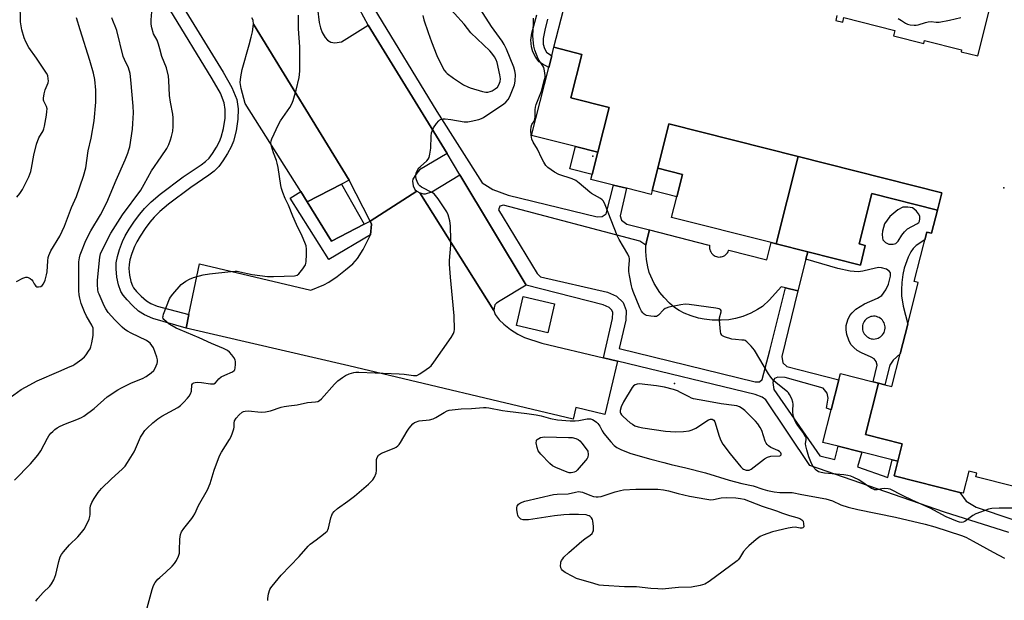
# Model space of a CAD drawing. Units: inches. Extents: x 1309762 to 1315762, y 513448 to 517449.
# Drawn here: x 1311591 to 1311998, y 516035 to 516275 of the extents above; entities that cross this region are included whole.
import ezdxf

# ---------------------------------------------------------------- set-up
doc = ezdxf.new("R2010")
doc.units = ezdxf.units.IN
doc.header["$MEASUREMENT"] = 0
for name, color, linetype in [('BLDG-Footprint', 5, 'Continuous'), ('CULTRL-Pad', 6, 'Continuous'), ('ELEV-Spot Elevation', 7, 'Continuous'), ('TRANS-Non Street Sidewalk', 7, 'Continuous'), ('TRANS-Parking Lot', 4, 'Continuous'), ('Undefined', 1, 'Continuous')]:
    doc.layers.add(name, color=color, linetype=linetype)

msp = doc.modelspace()

# ---------------------------------------------------------------- linework, layer by layer
at = {"layer": 'BLDG-Footprint', "elevation": 513.41}
for points in [[(1312002.1, 516082.03), (1311986.28, 516086.03), (1311986.66, 516087.55), (1311983.36, 516088.39), (1311981.06, 516079.28), (1311979.68, 516079.62), (1311952.51, 516086.49), (1311954.03, 516092.5), (1311955.85, 516099.69), (1311940.66, 516103.53), (1311946.03, 516124.79), (1311948.57, 516124.15), (1311951.51, 516123.41), (1311954.96, 516137.06), (1311958.06, 516149.33), (1311962.41, 516166.56), (1311960.78, 516166.97), (1311965.95, 516187.42), (1311967.97, 516186.91), (1311970.4, 516196.52), (1311972.21, 516203.66), (1311912.76, 516218.68), (1311859.24, 516232.2), (1311854.62, 516213.92), (1311852.27, 516204.61), (1311851.86, 516202.97), (1311841.68, 516205.55), (1311836.32, 516206.9), (1311826.97, 516209.26), (1311827.49, 516211.32), (1311829.82, 516220.54), (1311834.49, 516239), (1311818.69, 516242.99), (1311823.25, 516261.02), (1311811.64, 516263.95), (1311815.56, 516279.5)], [(1311928.8, 516277.19), (1311928.28, 516275.12), (1311931.18, 516274.39), (1311931.64, 516276.24), (1311952.76, 516270.91), (1311952.2, 516268.72), (1311964.76, 516265.55), (1311965.07, 516266.78), (1311980.36, 516262.92), (1311980.16, 516262.14), (1311987.09, 516260.39), (1311992.39, 516281.34)]]:
    msp.add_lwpolyline(points, dxfattribs=at)
at = {"layer": 'BLDG-Footprint'}
for points, elevation in [([(1311829.82, 516220.54), (1311820.59, 516222.88), (1311802.42, 516227.47), (1311809.53, 516255.63), (1311810.75, 516260.42), (1311811.64, 516263.95), (1311823.25, 516261.02), (1311818.69, 516242.99), (1311834.49, 516239)], 484.61), ([(1311912.76, 516218.68), (1311903.64, 516182.58), (1311901.56, 516183.1), (1311860.31, 516193.52), (1311862.46, 516202.03), (1311864.81, 516211.34), (1311854.62, 516213.92), (1311859.24, 516232.2)], 503.75), ([(1311970.4, 516196.52), (1311943.26, 516203.38), (1311938, 516182.56), (1311940.53, 516181.92), (1311938.47, 516173.78), (1311916.75, 516179.26), (1311903.64, 516182.58), (1311912.76, 516218.68), (1311972.21, 516203.66)], 483.98), ([(1311946.03, 516124.79), (1311940.66, 516103.53), (1311955.85, 516099.69), (1311954.03, 516092.5), (1311951.64, 516093.1), (1311939.14, 516096.26), (1311929.28, 516098.75), (1311923.01, 516100.33), (1311926.41, 516113.81), (1311929.55, 516126.24), (1311930.2, 516128.8), (1311943.82, 516125.35)], 483.65)]:
    msp.add_lwpolyline(points, close=True, dxfattribs=dict(at, elevation=elevation))
at = {"layer": 'CULTRL-Pad'}
for points in [[(1311829.82, 516220.54), (1311827.49, 516211.32), (1311818.26, 516213.65), (1311820.59, 516222.87)], [(1311864.81, 516211.34), (1311862.46, 516202.03), (1311852.27, 516204.61), (1311854.62, 516213.92)], [(1311733.13, 516190.73), (1311719.57, 516183.64), (1311709.5, 516199.94), (1311723.78, 516207.29)], [(1311879.39, 516177.16), (1311879.9, 516177.1), (1311880.42, 516177.11), (1311880.93, 516177.18), (1311881.43, 516177.31), (1311881.9, 516177.51), (1311882.35, 516177.76), (1311882.77, 516178.07), (1311883.14, 516178.43), (1311883.46, 516178.83), (1311883.74, 516179.27), (1311883.95, 516179.74), (1311884, 516179.9), (1311899.73, 516175.86), (1311901.56, 516183.1), (1311903.64, 516182.58), (1311916.75, 516179.26), (1311915.96, 516176.14), (1311912.65, 516163.04), (1311907.55, 516164.33), (1311905.67, 516164.8), (1311900.92, 516159.38), (1311897.94, 516156.6), (1311895.96, 516155.32), (1311893.13, 516153.89), (1311889.77, 516152.51), (1311886.8, 516151.56), (1311884.06, 516151.1), (1311880.82, 516150.92), (1311877.18, 516150.98), (1311873.79, 516151.29), (1311871.48, 516151.78), (1311868.5, 516152.71), (1311865.59, 516153.85), (1311863.47, 516154.89), (1311861.57, 516156.21), (1311859.51, 516157.99), (1311857.24, 516160.27), (1311855.45, 516162.36), (1311853.11, 516166.18), (1311851.1, 516170.71), (1311850.51, 516172.97), (1311850.03, 516176.02), (1311849.74, 516179.39), (1311849.73, 516182.04), (1311850.08, 516184.05), (1311851.15, 516188.32), (1311875.26, 516182.15), (1311876.07, 516181.94), (1311876.02, 516181.67), (1311875.99, 516181.16), (1311876.03, 516180.64), (1311876.14, 516180.14), (1311876.3, 516179.65), (1311876.53, 516179.18), (1311876.81, 516178.75), (1311877.14, 516178.36), (1311877.53, 516178.01), (1311877.95, 516177.71), (1311878.4, 516177.47), (1311878.89, 516177.28)], [(1311811.84, 516157.73), (1311809.1, 516145.75), (1311796.16, 516148.72), (1311798.9, 516160.69)]]:
    msp.add_lwpolyline(points, close=True, dxfattribs=at)
at = {"layer": 'ELEV-Spot Elevation'}
for p in [(1311827.69, 516218.9, 470.47), (1311997.86, 516205.72, 470.23), (1311861.58, 516124.68, 469.94)]:
    msp.add_point(p, dxfattribs=at)
at = {"layer": 'TRANS-Non Street Sidewalk'}
msp.add_lwpolyline([(1311657.14, 516282.44), (1311674.77, 516253.65), (1311678.38, 516247.24), (1311680.41, 516242.33), (1311680.95, 516238.51), (1311680.83, 516234.2), (1311680.13, 516229.32), (1311679.06, 516225.11), (1311678.07, 516222.71), (1311676.59, 516219.92), (1311674.68, 516216.91), (1311672.9, 516214.57), (1311671.01, 516212.69), (1311668.81, 516210.95), (1311661.33, 516205.92), (1311652.06, 516198.92), (1311648.58, 516195.96), (1311646.14, 516193.6), (1311644.42, 516191.58), (1311642.44, 516188.91), (1311640.34, 516185.78), (1311638.97, 516183.43), (1311638.03, 516181.43), (1311636.95, 516178.55), (1311636.18, 516175.98), (1311635.79, 516174.06), (1311635.73, 516172.33), (1311636.01, 516169.64), (1311636.58, 516166.96), (1311637.23, 516165.12), (1311637.68, 516164.37), (1311638.92, 516162.84), (1311640.84, 516160.87), (1311642.98, 516158.96), (1311644.77, 516157.79), (1311647.38, 516156.68), (1311660.55, 516153.22), (1311659.39, 516147.65), (1311645.59, 516151.66), (1311642.26, 516153.08), (1311639.74, 516154.72), (1311637.16, 516157.03), (1311634.95, 516159.29), (1311633.32, 516161.29), (1311632.38, 516162.83), (1311631.44, 516165.52), (1311630.75, 516168.81), (1311630.4, 516172.13), (1311630.48, 516174.68), (1311631.01, 516177.28), (1311631.91, 516180.26), (1311633.12, 516183.5), (1311634.25, 516185.91), (1311635.83, 516188.6), (1311638.08, 516191.98), (1311640.25, 516194.9), (1311642.26, 516197.25), (1311645, 516199.9), (1311648.73, 516203.07), (1311658.24, 516210.26), (1311665.67, 516215.25), (1311667.47, 516216.68), (1311668.89, 516218.09), (1311670.3, 516219.95), (1311671.99, 516222.6), (1311673.25, 516224.98), (1311673.99, 516226.78), (1311674.9, 516230.36), (1311675.51, 516234.65), (1311675.61, 516238.21), (1311675.23, 516240.92), (1311673.58, 516244.91), (1311670.18, 516250.96), (1311652.61, 516279.64)], dxfattribs=at)
msp.add_lwpolyline([(1311709.5, 516199.94), (1311719.57, 516183.64), (1311733.13, 516190.73), (1311735.54, 516191.99), (1311736.21, 516190.69), (1311735.78, 516186.29), (1311718.47, 516176.08), (1311702.53, 516201.48), (1311706.84, 516204.18)], close=True, dxfattribs=at)
for points in [[(1311999.93, 516063.03, 0), (1311973.27, 516071.44, 0), (1311917.6, 516090.72, 0), (1311899.39, 516117.88, 0), (1311897.86, 516119.03, 0), (1311894.92, 516120.19, 0), (1311837.99, 516134.01, 0), (1311832.19, 516135.39, 0), (1311835.93, 516151.57, 0), (1311836, 516154.05, 0), (1311835.62, 516155.1, 0), (1311834.48, 516156.16, 0), (1311832.03, 516157.27, 0), (1311800.13, 516165.38, 0), (1311772.71, 516211.17, 0), (1311767.52, 516220.03, 0), (1311734.78, 516273.11, 0), (1311731.14, 516279.69, 0)], [(1311737.09, 516280.17, 0), (1311763.22, 516237.42, 0), (1311781.96, 516207.87, 0), (1311786.32, 516205.01, 0), (1311792.73, 516202.77, 0), (1311829.52, 516193.68, 0), (1311831.57, 516193.85, 0), (1311833.27, 516195.01, 0), (1311836.32, 516206.9, 0), (1311841.68, 516205.55, 0), (1311839.06, 516194.1, 0), (1311839.59, 516192.41, 0), (1311841.81, 516190.71, 0), (1311851.15, 516188.32, 0), (1311850.08, 516184.05, 0), (1311849.73, 516182.04, 0), (1311847.26, 516183.63, 0), (1311790.79, 516198.56, 0), (1311789.2, 516198.17, 0), (1311788.7, 516196.68, 0), (1311790.58, 516193.5, 0), (1311804.72, 516170.22, 0), (1311806.11, 516168.93, 0), (1311833.8, 516162.51, 0), (1311837.57, 516160.81, 0), (1311840.35, 516158.22, 0), (1311841.53, 516154.94, 0), (1311841.42, 516150.87, 0), (1311838.71, 516139.15, 0), (1311894.99, 516125.42, 0), (1311896.78, 516125.41, 0), (1311897.77, 516126.4, 0), (1311900.98, 516138.31, 0), (1311907.55, 516164.33, 0), (1311912.65, 516163.04, 0), (1311905.93, 516135.95, 0), (1311906.42, 516133.27, 0), (1311908.11, 516131.68, 0), (1311929.55, 516126.24, 0), (1311926.41, 516113.8, 0), (1311924.44, 516114.43, 0), (1311925.09, 516118.65, 0), (1311924.71, 516120.7, 0), (1311923.06, 516122.75, 0), (1311907.34, 516127.13, 0), (1311904.27, 516127.39, 0), (1311902.99, 516126.76, 0), (1311902.22, 516125.1, 0), (1311902.6, 516122.28, 0), (1311921.69, 516094.79, 0), (1311927.88, 516093.22, 0), (1311929.28, 516098.75, 0), (1311939.14, 516096.26, 0), (1311937.3, 516090.23, 0), (1311949.79, 516085.77, 0), (1311951.64, 516093.1, 0), (1311954.03, 516092.5, 0), (1311952.51, 516086.49, 0), (1311979.68, 516079.62, 0), (1311982.28, 516076, 0), (1311986.35, 516073.48, 0), (1312001.54, 516068.31, 0)], [(1311809.02, 516275.61, 0), (1311807.84, 516271.11, 0), (1311807.26, 516267.66, 0), (1311807.25, 516265.22, 0), (1311807.78, 516263.49, 0), (1311808.54, 516261.99, 0), (1311810.75, 516260.42, 0), (1311809.53, 516255.63, 0), (1311806.85, 516257.08, 0), (1311805.59, 516257.97, 0), (1311804.22, 516259.71, 0), (1311802.94, 516262.07, 0), (1311802.4, 516264.09, 0), (1311802.09, 516266.88, 0), (1311802.5, 516269.87, 0), (1311804.63, 516277.36, 0)]]:
    msp.add_polyline3d(points, dxfattribs=at)
for points in [[(1311943.26, 516203.38, 0), (1311970.4, 516196.52, 0), (1311967.97, 516186.91, 0), (1311965.95, 516187.42, 0), (1311965.12, 516184.15, 0), (1311961.62, 516181.83, 0), (1311960.32, 516180.69, 0), (1311959.41, 516179.3, 0), (1311958.29, 516177.05, 0), (1311956.59, 516172.42, 0), (1311956.08, 516169.85, 0), (1311955.65, 516166.5, 0), (1311955.46, 516163.53, 0), (1311955.5, 516161.03, 0), (1311956.21, 516156.72, 0), (1311958.06, 516149.33, 0), (1311954.96, 516137.06, 0), (1311952.03, 516134.3, 0), (1311950.63, 516132.29, 0), (1311948.57, 516124.15, 0), (1311946.03, 516124.79, 0), (1311943.82, 516125.35, 0), (1311945.42, 516132.35, 0), (1311944.96, 516133.82, 0), (1311944.2, 516134.86, 0), (1311943.02, 516135.6, 0), (1311938.92, 516137.39, 0), (1311937.18, 516138.36, 0), (1311935.75, 516139.55, 0), (1311934.55, 516140.86, 0), (1311933.65, 516142.64, 0), (1311932.94, 516144.95, 0), (1311932.61, 516146.99, 0), (1311932.65, 516148.74, 0), (1311933.3, 516151.08, 0), (1311934.14, 516152.88, 0), (1311935.05, 516153.98, 0), (1311936.66, 516155.43, 0), (1311940.13, 516157.76, 0), (1311945.58, 516159.98, 0), (1311947.37, 516161.15, 0), (1311949.05, 516163.48, 0), (1311950.11, 516165.78, 0), (1311950.91, 516169.2, 0), (1311950.89, 516170.49, 0), (1311950.59, 516171.16, 0), (1311949.23, 516172.02, 0), (1311947.21, 516172.66, 0), (1311946.17, 516172.7, 0), (1311944.69, 516172.51, 0), (1311939.52, 516171.21, 0), (1311937.59, 516170.9, 0), (1311934.2, 516171.2, 0), (1311929.21, 516172.27, 0), (1311915.96, 516176.14, 0), (1311916.75, 516179.26, 0), (1311938.47, 516173.78, 0), (1311940.53, 516181.92, 0), (1311938, 516182.56, 0)], [(1311950.31, 516182.43, 0), (1311951.99, 516182.38, 0), (1311953.19, 516182.68, 0), (1311954.17, 516183.72, 0), (1311955.68, 516186.19, 0), (1311956.8, 516187.59, 0), (1311958.05, 516188.82, 0), (1311961.84, 516190.77, 0), (1311962.63, 516191.44, 0), (1311962.92, 516191.95, 0), (1311963.08, 516192.96, 0), (1311963.04, 516193.96, 0), (1311962.56, 516195.01, 0), (1311961.7, 516196.15, 0), (1311960.68, 516197.08, 0), (1311960.02, 516197.46, 0), (1311958.18, 516197.81, 0), (1311956.02, 516197.7, 0), (1311953.93, 516196.64, 0), (1311950.65, 516193.94, 0), (1311948.41, 516190.81, 0), (1311947.69, 516187.75, 0), (1311947.55, 516186.43, 0), (1311947.59, 516185.09, 0), (1311947.8, 516184.18, 0), (1311948.89, 516183.11, 0)], [(1311943.47, 516143.16, 0), (1311944.06, 516143.13, 0), (1311944.65, 516143.17, 0), (1311945.23, 516143.29, 0), (1311945.8, 516143.47, 0), (1311946.33, 516143.73, 0), (1311946.83, 516144.05, 0), (1311947.28, 516144.43, 0), (1311947.68, 516144.87, 0), (1311948.02, 516145.35, 0), (1311948.31, 516145.87, 0), (1311948.52, 516146.42, 0), (1311948.66, 516147, 0), (1311948.73, 516147.59, 0), (1311948.72, 516148.18, 0), (1311948.65, 516148.77, 0), (1311948.49, 516149.34, 0), (1311948.27, 516149.89, 0), (1311947.98, 516150.4, 0), (1311947.63, 516150.88, 0), (1311947.22, 516151.31, 0), (1311946.76, 516151.68, 0), (1311946.26, 516151.99, 0), (1311945.72, 516152.24, 0), (1311945.15, 516152.42, 0), (1311944.57, 516152.53, 0), (1311943.98, 516152.56, 0), (1311943.39, 516152.52, 0), (1311942.81, 516152.4, 0), (1311942.25, 516152.21, 0), (1311941.71, 516151.95, 0), (1311941.22, 516151.63, 0), (1311940.76, 516151.25, 0), (1311940.36, 516150.82, 0), (1311940.02, 516150.33, 0), (1311939.74, 516149.81, 0), (1311939.52, 516149.26, 0), (1311939.38, 516148.69, 0), (1311939.31, 516148.1, 0), (1311939.32, 516147.51, 0), (1311939.4, 516146.92, 0), (1311939.55, 516146.35, 0), (1311939.77, 516145.8, 0), (1311940.06, 516145.28, 0), (1311940.41, 516144.8, 0), (1311940.82, 516144.38, 0), (1311941.28, 516144, 0), (1311941.79, 516143.69, 0), (1311942.32, 516143.44, 0), (1311942.89, 516143.26, 0)]]:
    msp.add_polyline3d(points, close=True, dxfattribs=at)
at = {"layer": 'TRANS-Parking Lot'}
msp.add_lwpolyline([(1311713.81, 516280.08), (1311714.5, 516274.2), (1311715.02, 516271.99), (1311715.73, 516270.13), (1311716.92, 516267.97), (1311717.9, 516266.85), (1311719.37, 516266.12), (1311720.93, 516265.75), (1311723.72, 516266.22), (1311734.78, 516273.11), (1311767.52, 516220.03), (1311755.98, 516213.15), (1311754.52, 516211.33), (1311753.29, 516209.31), (1311753.06, 516208.55), (1311753.4, 516206.56), (1311754.14, 516205.03), (1311754.85, 516204.43), (1311735.54, 516191.99), (1311726.86, 516208.87), (1311687.32, 516273.61), (1311687.16, 516275.23), (1311686.59, 516276.12)], dxfattribs=at)
for points in [[(1311726.86, 516208.87), (1311723.78, 516207.29), (1311709.5, 516199.94), (1311706.84, 516204.18), (1311683.92, 516240.7), (1311682.26, 516246.83), (1311681.84, 516249.42), (1311682.01, 516251.67), (1311682.67, 516254.77), (1311685.58, 516265.01), (1311686.4, 516268.16), (1311686.84, 516270.43), (1311687.32, 516273.61)], [(1311800.13, 516165.38), (1311789.44, 516158.98), (1311787.92, 516157.97), (1311787.26, 516157.29), (1311786.86, 516155.99), (1311786.77, 516154.98), (1311756.18, 516203.71), (1311757.6, 516203.26), (1311758.5, 516203.2), (1311761.05, 516204.04), (1311772.71, 516211.17)], [(1311756.18, 516203.71), (1311786.77, 516154.98), (1311787.39, 516153.3), (1311788.94, 516151.1), (1311790.88, 516149.25), (1311793.71, 516147.1), (1311796.75, 516145.17), (1311799.47, 516143.8), (1311806.68, 516141.45), (1311832.19, 516135.39), (1311837.99, 516134.01), (1311832.73, 516111.87), (1311820.78, 516114.71), (1311819.64, 516109.92), (1311726.8, 516131.97), (1311659.39, 516147.65), (1311660.55, 516153.22), (1311664.92, 516174.32), (1311711.1, 516163.3), (1311716.37, 516165.59), (1311718.51, 516166.68), (1311721.97, 516169.02), (1311725.45, 516171.73), (1311728.35, 516174.33), (1311730.3, 516176.48), (1311732.68, 516180.25), (1311735.78, 516186.29), (1311736.21, 516190.69), (1311735.54, 516191.99), (1311754.85, 516204.43)]]:
    msp.add_lwpolyline(points, close=True, dxfattribs=at)
at = {"layer": 'Undefined'}
for points, elevation in [([(1311589.29, 516201.92), (1311590.64, 516203.45), (1311591.76, 516205.11), (1311594.27, 516210.36), (1311595.08, 516212.51), (1311595.42, 516213.91), (1311596.33, 516219.34), (1311597.45, 516223.87), (1311598.47, 516226.47), (1311600.3, 516229.38), (1311600.57, 516230.15), (1311600.83, 516231.28), (1311601.64, 516235.88), (1311601.81, 516237.34), (1311601.84, 516238.48), (1311601.62, 516239.49), (1311600.54, 516241.6), (1311600.42, 516242.12), (1311600.43, 516242.95), (1311600.71, 516244.66), (1311601.1, 516246.37), (1311602.26, 516249.26), (1311602.39, 516250.07), (1311602.37, 516250.9), (1311602.12, 516252.25), (1311601.63, 516253.27), (1311597.53, 516259.5), (1311594.33, 516263.88), (1311593.02, 516266.17), (1311592.39, 516267.82), (1311591.48, 516271.25), (1311590.91, 516274.57), (1311590.76, 516282.31)], 458), ([(1311757.37, 516277.11), (1311757.87, 516275.36), (1311759.54, 516270.03), (1311760.94, 516266.18), (1311763.19, 516260.6), (1311765.51, 516255.74), (1311766.24, 516254.47), (1311766.92, 516253.64), (1311767.53, 516253.06), (1311770.08, 516251.14), (1311774.25, 516248.44), (1311775.95, 516247.55), (1311776.97, 516247.12), (1311782.03, 516245.62), (1311783.44, 516245.36), (1311784.24, 516245.41), (1311785.29, 516245.64), (1311786.07, 516245.97), (1311787.33, 516246.72), (1311788.24, 516247.44), (1311788.91, 516248.35), (1311789.4, 516249.73), (1311789.53, 516250.9), (1311789.28, 516252.61), (1311788.11, 516257.68), (1311787.71, 516258.77), (1311787.03, 516260.06), (1311785.9, 516261.59), (1311785.11, 516262.47), (1311777.2, 516269.99), (1311774.46, 516273.59), (1311766.53, 516282.36)], 466), ([(1311588.41, 516084.71), (1311595.01, 516091.48), (1311598.08, 516095.08), (1311599.28, 516096.86), (1311601.99, 516102.1), (1311602.58, 516103.04), (1311603.43, 516104.1), (1311604.2, 516104.89), (1311605.1, 516105.63), (1311606.06, 516106.28), (1311607.35, 516106.99), (1311609.43, 516107.97), (1311614.18, 516109.76), (1311616.07, 516110.63), (1311617.1, 516111.2), (1311621.31, 516114.32), (1311626.73, 516119.17), (1311631.1, 516122.14), (1311632.62, 516122.97), (1311636.75, 516125), (1311641.37, 516126.8), (1311642.89, 516127.61), (1311645, 516129.11), (1311646.04, 516130.06), (1311646.61, 516131.04), (1311647.37, 516132.92), (1311647.57, 516133.74), (1311647.56, 516134.56), (1311647.29, 516135.67), (1311646.66, 516137.61), (1311645.9, 516139.49), (1311645.26, 516140.48), (1311644.52, 516141.37), (1311643.92, 516141.88), (1311643.01, 516142.46), (1311636.61, 516145.58), (1311635.09, 516146.39), (1311634.09, 516147.04), (1311632.88, 516148.06), (1311629.9, 516151.01), (1311627.17, 516154.16), (1311626.22, 516155.58), (1311625.53, 516156.82), (1311623.37, 516161.76), (1311623.07, 516162.6), (1311622.83, 516163.6), (1311622.7, 516165.53), (1311622.79, 516167.55), (1311623.68, 516176.97), (1311624, 516178.4), (1311624.78, 516180.23), (1311628.3, 516186.99), (1311633.06, 516194.58), (1311640.64, 516204.83), (1311642.1, 516207.2), (1311645.15, 516212.76), (1311649.13, 516218.59), (1311651.38, 516222.09), (1311652.2, 516223.67), (1311653, 516225.58), (1311653.39, 516226.95), (1311653.88, 516229.16), (1311654.11, 516231.16), (1311654.09, 516234.75), (1311653.89, 516236.22), (1311652.92, 516241.17), (1311652.48, 516244.06), (1311652.27, 516250.27), (1311652.12, 516251.94), (1311651.28, 516255.41), (1311649.39, 516260.21), (1311648.6, 516263.37), (1311648, 516265.3), (1311647.37, 516266.9), (1311645.97, 516269.5), (1311645.24, 516272.07), (1311644.99, 516273.53), (1311644.97, 516275.27), (1311645.31, 516280.29)], 464), ([(1311643.25, 516031.8), (1311645.42, 516039.4), (1311645.97, 516041.04), (1311646.66, 516042.27), (1311647.69, 516043.62), (1311648.5, 516044.4), (1311650.92, 516046.39), (1311653.67, 516049.02), (1311654.67, 516050.08), (1311655.44, 516051.33), (1311656.3, 516053.23), (1311656.62, 516054.36), (1311656.71, 516055.53), (1311656.84, 516060.24), (1311657.15, 516062.16), (1311657.47, 516063.21), (1311658.42, 516064.68), (1311661.74, 516068.74), (1311662.38, 516069.63), (1311662.97, 516070.73), (1311664.5, 516074.2), (1311668.33, 516080.65), (1311669.4, 516083.25), (1311671.06, 516088.75), (1311673.27, 516094.69), (1311674.07, 516096.23), (1311677.31, 516101.44), (1311678.03, 516102.72), (1311678.66, 516104.27), (1311679.17, 516105.87), (1311679.3, 516106.68), (1311679.28, 516108.34), (1311679.49, 516109.21), (1311680.1, 516110.31), (1311681.41, 516111.76), (1311682.66, 516112.85), (1311683.12, 516113.11), (1311683.79, 516113.29), (1311685.14, 516113.33), (1311690.44, 516112.84), (1311692.31, 516112.9), (1311694.41, 516113.38), (1311698.77, 516114.88), (1311699.98, 516115.2), (1311701.93, 516115.51), (1311705.35, 516115.86), (1311709.71, 516116.89), (1311712.98, 516117.08), (1311713.96, 516117.3), (1311714.58, 516117.65), (1311715.41, 516118.42), (1311720.8, 516124.45), (1311722.24, 516125.85), (1311724.13, 516127.25), (1311725.37, 516128.03), (1311726.95, 516128.69), (1311728.87, 516129.26), (1311729.7, 516129.38), (1311730.87, 516129.4), (1311737.63, 516129.06), (1311747.6, 516128.76), (1311749.63, 516128.6), (1311753.58, 516127.97), (1311754.4, 516127.96), (1311754.93, 516128.07), (1311756.16, 516128.72), (1311758.81, 516130.49), (1311760.21, 516131.5), (1311760.84, 516132.08), (1311761.92, 516133.49), (1311769.08, 516143.73), (1311770.15, 516145.48), (1311770.38, 516146.23), (1311770.47, 516147.09), (1311770.37, 516152.73), (1311769.72, 516160.09), (1311768.79, 516168.79), (1311768.37, 516174.12), (1311768.4, 516175.65), (1311768.94, 516182.04), (1311769.02, 516184.1), (1311768.87, 516190.07), (1311768.58, 516192.08), (1311767.92, 516194.56), (1311767.36, 516195.87), (1311763.74, 516201.23), (1311762.7, 516202.64), (1311762.09, 516203.23), (1311761.39, 516203.7), (1311756.8, 516206.06), (1311756.11, 516206.53), (1311755.73, 516206.93), (1311755.18, 516207.92), (1311754.58, 516209.54), (1311754.47, 516210.38), (1311754.66, 516211.76), (1311755.03, 516212.81), (1311755.8, 516213.99), (1311756.41, 516214.61), (1311759.08, 516216.95), (1311759.59, 516217.58), (1311759.98, 516218.29), (1311760.33, 516219.63), (1311760.72, 516222.14), (1311760.81, 516227.12), (1311761.03, 516228.53), (1311761.36, 516229.6), (1311761.86, 516230.64), (1311763.04, 516232.37), (1311763.96, 516233.51), (1311764.39, 516233.88), (1311765, 516234.17), (1311765.8, 516234.29), (1311766.65, 516234.3), (1311768.94, 516234.11), (1311774.47, 516233.14), (1311775.97, 516233.07), (1311777.42, 516233.32), (1311780.58, 516234.05), (1311781.69, 516234.42), (1311782.46, 516234.83), (1311790.92, 516240.54), (1311791.8, 516241.27), (1311792.75, 516242.37), (1311793.44, 516243.59), (1311795.4, 516248.36), (1311795.63, 516249.88), (1311795.68, 516252.7), (1311795.49, 516254.28), (1311795.02, 516255.79), (1311791.98, 516263.23), (1311791.1, 516265.07), (1311790.26, 516266.5), (1311785.86, 516272.61), (1311781.17, 516279.87)], 468), ([(1311586.58, 516118.94), (1311591.17, 516122.18), (1311592.89, 516123.24), (1311597.71, 516125.8), (1311606.68, 516129.72), (1311611.46, 516131.71), (1311612.53, 516132.22), (1311613.29, 516132.68), (1311616.22, 516134.76), (1311617.36, 516135.71), (1311618.08, 516136.6), (1311619.05, 516138.05), (1311619.64, 516139.04), (1311619.98, 516139.83), (1311620.39, 516141.49), (1311620.93, 516144.61), (1311621, 516146.27), (1311620.88, 516147.62), (1311620.4, 516148.81), (1311618.17, 516152.56), (1311617.33, 516154.38), (1311615.99, 516157.85), (1311615.38, 516160.06), (1311615.11, 516161.44), (1311615.01, 516163.11), (1311614.96, 516173.62), (1311615.04, 516175.06), (1311615.27, 516176.69), (1311615.58, 516178.03), (1311616.05, 516179.42), (1311617.61, 516183.27), (1311618.58, 516185.32), (1311619.98, 516187.92), (1311624, 516194.56), (1311626.63, 516199.71), (1311630.44, 516208.87), (1311634.19, 516217.31), (1311635.35, 516220.15), (1311635.77, 516221.44), (1311636.07, 516222.77), (1311637.16, 516230.01), (1311637.41, 516232.34), (1311637.65, 516236.77), (1311637.5, 516239.61), (1311636.58, 516250.48), (1311636.24, 516253.04), (1311635.51, 516255.5), (1311633.92, 516258.87), (1311633.42, 516260.17), (1311630.74, 516270.92), (1311630.37, 516272.01), (1311629.02, 516275.09), (1311628.65, 516276.15)], 462), ([(1311589.22, 516167), (1311591.79, 516168.31), (1311593.08, 516168.74), (1311593.59, 516168.72), (1311594.11, 516168.56), (1311594.85, 516168.16), (1311595.54, 516167.66), (1311596.04, 516167.04), (1311596.54, 516165.93), (1311596.89, 516165.37), (1311597.24, 516165.02), (1311597.66, 516164.78), (1311598.34, 516164.69), (1311599.27, 516164.91), (1311599.87, 516165.35), (1311600.36, 516165.97), (1311601.05, 516167.53), (1311601.68, 516169.69), (1311601.86, 516170.99), (1311602.15, 516175.57), (1311602.37, 516176.88), (1311602.62, 516177.7), (1311603.49, 516179.59), (1311607.14, 516185.73), (1311609.03, 516189.91), (1311609.91, 516192.05), (1311611.96, 516197.58), (1311614.02, 516202.21), (1311616.98, 516210.63), (1311617.85, 516214.01), (1311618.87, 516221.14), (1311620.17, 516226.38), (1311621.37, 516233.44), (1311622.08, 516241.25), (1311622.02, 516246.27), (1311621.62, 516250.6), (1311621.13, 516253.31), (1311619.61, 516258.49), (1311615.55, 516271.2), (1311614.1, 516276.14)], 460), ([(1311597.18, 516034.58), (1311598.1, 516035.71), (1311600.26, 516038.1), (1311602.96, 516040.82), (1311603.72, 516041.71), (1311604.66, 516043.45), (1311605.54, 516045.55), (1311606.76, 516050.94), (1311607.35, 516052.85), (1311607.83, 516053.87), (1311608.68, 516055.01), (1311611.12, 516057.83), (1311614.62, 516061.25), (1311616.15, 516062.95), (1311617.17, 516064.32), (1311618, 516065.87), (1311619.27, 516068.52), (1311619.63, 516069.61), (1311619.71, 516070.45), (1311619.67, 516073.03), (1311619.86, 516074.1), (1311620.39, 516075.36), (1311621.32, 516077.06), (1311623.01, 516079.55), (1311624.4, 516081.24), (1311628.57, 516085.2), (1311632.99, 516089.21), (1311634.2, 516090.5), (1311635.16, 516091.94), (1311637.87, 516096.41), (1311638.52, 516097.7), (1311640.6, 516102.47), (1311641.34, 516103.74), (1311642.37, 516105.17), (1311643.35, 516106.21), (1311645.63, 516108.37), (1311647.68, 516110), (1311649.4, 516111.14), (1311656.04, 516114.78), (1311657.04, 516115.55), (1311658.48, 516116.92), (1311660.05, 516118.57), (1311660.71, 516119.47), (1311661.26, 516120.43), (1311661.58, 516121.46), (1311661.85, 516124.16), (1311662.04, 516124.59), (1311662.31, 516124.86), (1311662.67, 516125.04), (1311663.18, 516125.15), (1311664.31, 516125.19), (1311665.76, 516125.06), (1311669.49, 516124.54), (1311670.31, 516124.52), (1311670.83, 516124.6), (1311671.52, 516125), (1311672.92, 516126.61), (1311673.95, 516127.42), (1311675.39, 516128.21), (1311678.62, 516129.58), (1311679.28, 516130.02), (1311679.56, 516130.42), (1311679.77, 516131.17), (1311679.89, 516132.59), (1311679.88, 516133.74), (1311679.74, 516134.56), (1311679.23, 516135.5), (1311678.36, 516136.6), (1311677.36, 516137.63), (1311676.48, 516138.33), (1311674.84, 516139.21), (1311669.98, 516141.28), (1311664.81, 516143.63), (1311656.91, 516146.95), (1311655.33, 516147.69), (1311653.6, 516148.58), (1311652.43, 516149.29), (1311651.26, 516150.22), (1311650.21, 516151.22), (1311649.92, 516151.65), (1311649.8, 516152.12), (1311649.86, 516152.63), (1311650.09, 516153.44), (1311652.59, 516159.76), (1311653.01, 516160.53), (1311653.86, 516161.72), (1311657.43, 516165.69), (1311658.31, 516166.46), (1311659.27, 516167.13), (1311660.75, 516167.9), (1311662.53, 516168.65), (1311666.46, 516169.65), (1311669.07, 516170.08), (1311677.98, 516171.1), (1311679.76, 516171.23), (1311680.54, 516171.19), (1311681.65, 516171), (1311686.75, 516169.8), (1311693.06, 516169), (1311695.59, 516168.96), (1311700.04, 516169.22), (1311704.29, 516169.33), (1311705.33, 516169.58), (1311706.13, 516170.14), (1311707.75, 516172.14), (1311708.83, 516173.81), (1311709.02, 516174.34), (1311709.15, 516175.19), (1311709.3, 516178.15), (1311709.31, 516180.32), (1311709.09, 516181.7), (1311708.59, 516183.05), (1311707.41, 516185.76), (1311705.14, 516190.56), (1311703.61, 516194.02), (1311701.79, 516198.58), (1311700.4, 516201.37), (1311699.49, 516203.85), (1311698.95, 516205.53), (1311698.67, 516206.66), (1311697.47, 516214.11), (1311697.08, 516216.01), (1311696.76, 516217.05), (1311695.52, 516220.22), (1311694.7, 516223.04), (1311694.46, 516224.45), (1311694.57, 516225.27), (1311694.86, 516226.09), (1311697.6, 516231.98), (1311698.52, 516233.48), (1311702.31, 516239.06), (1311703.17, 516240.58), (1311703.66, 516241.96), (1311704.92, 516246.19), (1311706.25, 516251.42), (1311706.54, 516254.08), (1311706.53, 516262.16), (1311706.46, 516264.2), (1311705.92, 516271.63), (1311705.93, 516277.29)], 466), ([(1312001.62, 516073.08), (1311995.98, 516073.13), (1311992.87, 516072.91), (1311991.48, 516072.63), (1311988.18, 516071.47), (1311986.29, 516070.71), (1311985.05, 516069.96), (1311981.73, 516067.57), (1311981, 516067.26), (1311980.29, 516067.17), (1311979.47, 516067.32), (1311978.65, 516067.61), (1311974.03, 516069.54), (1311967.35, 516073), (1311960.26, 516076.23), (1311955.93, 516078.31), (1311950.77, 516080.91), (1311949.95, 516081.13), (1311948.53, 516081.2), (1311947.39, 516081.08), (1311945.41, 516080.61), (1311944.36, 516080.7), (1311943.85, 516080.88), (1311943.1, 516081.27), (1311937.79, 516084.75), (1311935.78, 516085.78), (1311934.51, 516086.31), (1311933.23, 516086.62), (1311931.6, 516086.85), (1311923.62, 516087.61), (1311922.21, 516087.86), (1311921.13, 516088.18), (1311920.23, 516088.77), (1311919.14, 516090), (1311918.29, 516091.62), (1311917.12, 516094.36), (1311916.26, 516097.2), (1311915.86, 516098.92), (1311915.83, 516099.76), (1311916.07, 516101.57), (1311915.99, 516102.24), (1311915.8, 516102.74), (1311914.79, 516104.41), (1311912.17, 516107.89), (1311911.63, 516108.8), (1311911.19, 516109.77), (1311910.81, 516111.07), (1311910.53, 516112.69), (1311910.5, 516113.54), (1311910.62, 516116.16), (1311910.56, 516117.01), (1311910.1, 516118.33), (1311909.2, 516120.1), (1311908.73, 516120.8), (1311908.34, 516121.21), (1311903.6, 516124.99), (1311902.58, 516125.99), (1311901.45, 516127.28), (1311900.46, 516128.75), (1311894.63, 516138.51), (1311893.35, 516140.12), (1311891.54, 516141.99), (1311890.85, 516142.45), (1311890.32, 516142.61), (1311889.46, 516142.72), (1311886.77, 516142.86), (1311885.32, 516143.12), (1311882.22, 516144.09), (1311881.47, 516144.44), (1311881.08, 516144.77), (1311880.76, 516145.47), (1311880.59, 516146.3), (1311880.13, 516150.73), (1311880.2, 516151.9), (1311880.83, 516154.45), (1311880.8, 516154.93), (1311880.61, 516155.31), (1311880, 516155.66), (1311878.64, 516155.93), (1311867.68, 516157.39), (1311866.02, 516157.51), (1311864.16, 516157.33), (1311859.27, 516156.29), (1311858.16, 516155.96), (1311857.65, 516155.72), (1311857, 516155.22), (1311854.97, 516152.94), (1311854.55, 516152.67), (1311854.04, 516152.52), (1311853.19, 516152.48), (1311851.71, 516152.57), (1311849.98, 516152.86), (1311849.47, 516153.08), (1311849.01, 516153.41), (1311848.38, 516154), (1311847.83, 516154.67), (1311847.17, 516155.98), (1311844.42, 516162.87), (1311844.03, 516163.99), (1311843.75, 516165.12), (1311842.88, 516169.41), (1311842.61, 516171.12), (1311842.61, 516172.28), (1311842.98, 516175.75), (1311842.96, 516176.47), (1311842.84, 516176.97), (1311842.23, 516178.28), (1311838.64, 516184.41), (1311837.77, 516186.07), (1311832.92, 516198.64), (1311832.16, 516200.22), (1311831.6, 516200.84), (1311830.92, 516201.35), (1311827.26, 516203.45), (1311826.56, 516203.94), (1311822.11, 516207.7), (1311820.75, 516208.74), (1311819.18, 516209.45), (1311813.64, 516211.26), (1311811.84, 516212.3), (1311809.15, 516214.16), (1311808.34, 516215.02), (1311807.43, 516216.41), (1311806.67, 516217.86), (1311804.87, 516221.72), (1311803.12, 516224.69), (1311802.55, 516225.91), (1311802.33, 516226.69), (1311802.23, 516227.54), (1311802.14, 516229.57), (1311802.22, 516230.99), (1311802.57, 516231.99), (1311803.42, 516233.33), (1311803.8, 516234.24), (1311803.94, 516235.2), (1311803.83, 516237.99), (1311803.98, 516239.19), (1311804.35, 516240.31), (1311806.51, 516245.75), (1311807.78, 516250.57), (1311807.96, 516251.42), (1311808.02, 516252.27), (1311807.78, 516254.21), (1311807.41, 516255.55), (1311807.01, 516256.3), (1311805.56, 516258.45), (1311805.16, 516259.21), (1311803.81, 516262.71), (1311803.35, 516264.38), (1311802.99, 516267.02), (1311802.86, 516268.78), (1311803.26, 516273.66), (1311803.25, 516275.97)], 470), ([(1311954.16, 516275.91), (1311955.55, 516275.08), (1311957.22, 516273.89), (1311957.97, 516273.48), (1311959.07, 516273.2), (1311960.81, 516273.07), (1311961.63, 516273.15), (1311962.43, 516273.32), (1311965.41, 516274.27), (1311966.51, 516274.54), (1311967.85, 516274.61), (1311969.92, 516274.34), (1311971.04, 516274.37), (1311975.36, 516275.19), (1311980.08, 516276.26)], 470), ([(1311693.21, 516034.8), (1311693.19, 516035.6), (1311693.56, 516037.63), (1311694.04, 516039.34), (1311694.45, 516040.1), (1311694.97, 516040.81), (1311698.8, 516045.37), (1311706.23, 516053.03), (1311709.91, 516057.38), (1311710.76, 516058.12), (1311713.31, 516059.96), (1311716.29, 516062.25), (1311717.17, 516062.98), (1311717.75, 516063.58), (1311718.04, 516064.04), (1311718.34, 516064.82), (1311719.34, 516069.06), (1311719.66, 516070.11), (1311720.02, 516070.85), (1311720.73, 516071.74), (1311722.05, 516072.9), (1311726.38, 516075.96), (1311729.11, 516077.99), (1311734.93, 516082.98), (1311736.67, 516084.78), (1311737.43, 516085.92), (1311738.04, 516087.52), (1311738.2, 516088.68), (1311738.27, 516093.18), (1311738.49, 516094.01), (1311739.09, 516094.96), (1311739.48, 516095.36), (1311740.22, 516095.81), (1311745.53, 516097.92), (1311746.32, 516098.34), (1311747, 516098.87), (1311747.61, 516099.5), (1311748.11, 516100.2), (1311750.94, 516104.97), (1311751.74, 516106.19), (1311753.27, 516107.99), (1311753.94, 516108.53), (1311754.4, 516108.75), (1311755.94, 516109.18), (1311760.1, 516109.68), (1311761.72, 516110.05), (1311762.77, 516110.58), (1311766.27, 516112.76), (1311767.52, 516113.36), (1311768.34, 516113.6), (1311773.29, 516114.25), (1311777.6, 516114.38), (1311782.53, 516114.82), (1311783.62, 516114.79), (1311784.75, 516114.64), (1311790.34, 516113.55), (1311792.42, 516113.21), (1311800.45, 516112.27), (1311804.33, 516111.71), (1311806.32, 516111.3), (1311810.24, 516110.16), (1311813.13, 516109.69), (1311818.37, 516109.29), (1311820.46, 516109.26), (1311821.94, 516109.41), (1311825.47, 516110.04), (1311826.35, 516110.09), (1311826.85, 516110.04), (1311827.56, 516109.84), (1311828.32, 516109.43), (1311829.25, 516108.73), (1311829.88, 516108.13), (1311830.62, 516107.08), (1311831.6, 516105.14), (1311832.34, 516103.95), (1311835.19, 516100.57), (1311836.58, 516099.04), (1311837.73, 516098.13), (1311839.57, 516097.22), (1311843.5, 516095.74), (1311851.73, 516093.33), (1311857.13, 516092.02), (1311860.22, 516091.11), (1311866.19, 516089.72), (1311874.44, 516087.68), (1311884.17, 516084.73), (1311889.49, 516083.31), (1311894.13, 516082.26)], 470), ([(1311894.13, 516082.26), (1311898.08, 516080.87), (1311900.01, 516080.36), (1311902.75, 516079.8), (1311905.17, 516079.53), (1311908.61, 516079.6), (1311910.24, 516079.5), (1311914.2, 516078.68), (1311924.2, 516076.92), (1311926.97, 516076.06), (1311930.43, 516074.41), (1311933.49, 516073.48), (1311937.49, 516072.53), (1311952.99, 516069.32), (1311965.33, 516066.49), (1311969.32, 516065.36), (1311980.33, 516061.74), (1311982.11, 516061.03), (1311985.19, 516059.42), (1311993.45, 516054.79), (1311998.09, 516052.34)], 470)]:
    msp.add_lwpolyline(points, dxfattribs=dict(at, elevation=elevation))
for points, elevation in [([(1311846.93, 516124.5), (1311846.07, 516124.44), (1311845.29, 516124.18), (1311844.6, 516123.72), (1311844.05, 516123.09), (1311840.39, 516117.17), (1311839.46, 516115.07), (1311839.05, 516113.5), (1311839.07, 516112.81), (1311839.22, 516112.36), (1311839.68, 516111.69), (1311840.25, 516111.07), (1311843.25, 516108.47), (1311844.17, 516107.8), (1311845.19, 516107.21), (1311846.54, 516106.69), (1311848.51, 516106.28), (1311857.83, 516104.91), (1311861.9, 516104.74), (1311865.29, 516104.85), (1311867.58, 516105.1), (1311868.91, 516105.46), (1311870.35, 516106.2), (1311875.64, 516109.61), (1311876.4, 516109.92), (1311877.14, 516109.89), (1311877.78, 516109.49), (1311878.19, 516108.81), (1311880, 516102.91), (1311880.77, 516101.04), (1311881.62, 516099.52), (1311884.65, 516095.57), (1311889.06, 516090.13), (1311889.67, 516089.53), (1311890.09, 516089.24), (1311891.19, 516088.84), (1311891.91, 516088.76), (1311892.4, 516088.81), (1311893.35, 516089.26), (1311898.74, 516093.5), (1311899.99, 516094.25), (1311901.41, 516094.54), (1311905.09, 516094.79), (1311905.46, 516094.9), (1311905.66, 516095.14), (1311905.67, 516095.51), (1311905.51, 516095.95), (1311905.03, 516096.49), (1311904.31, 516096.92), (1311901.37, 516098.23), (1311900.48, 516098.83), (1311899.91, 516099.37), (1311899.45, 516100.04), (1311899.1, 516100.83), (1311897.69, 516105.24), (1311896.98, 516106.54), (1311895.99, 516108.03), (1311895.03, 516109.13), (1311890.69, 516113.46), (1311889.58, 516114.31), (1311888.4, 516114.98), (1311887.33, 516115.39), (1311886.19, 516115.66), (1311880.91, 516116.31), (1311874.11, 516117.49), (1311869.47, 516118.41), (1311868.64, 516118.68), (1311867.58, 516119.14), (1311864.1, 516121.04), (1311862.81, 516121.63), (1311861.14, 516122.17), (1311857.41, 516123.16), (1311854.08, 516123.76)], 468), ([(1311818.76, 516087.71), (1311817.95, 516087.77), (1311817.1, 516088.02), (1311812.4, 516089.92), (1311811.09, 516090.59), (1311809.99, 516091.55), (1311806.26, 516095.42), (1311805.67, 516096.09), (1311805.18, 516096.81), (1311804.71, 516098.17), (1311804.34, 516100.17), (1311804.37, 516100.95), (1311804.45, 516101.17), (1311804.73, 516101.53), (1311805.36, 516101.95), (1311806.11, 516102.28), (1311806.91, 516102.46), (1311807.73, 516102.55), (1311817.74, 516102.39), (1311819.22, 516102.28), (1311820.65, 516101.96), (1311821.63, 516101.54), (1311822.44, 516100.91), (1311823.39, 516099.8), (1311825.69, 516096.73), (1311825.81, 516095.26), (1311825.7, 516094.19), (1311825.46, 516093.67), (1311824.78, 516092.75), (1311821.33, 516088.78), (1311820.71, 516088.3), (1311820.05, 516087.95), (1311819.54, 516087.8)], 472), ([(1311876.64, 516076.58), (1311877.76, 516076.71), (1311880.84, 516077.32), (1311883.14, 516077.47), (1311886.92, 516077.31), (1311888.87, 516077.06), (1311890.37, 516076.73), (1311892.87, 516075.89), (1311897.9, 516073.85), (1311903.77, 516072.01), (1311906.24, 516071.03), (1311909.21, 516069.99), (1311912.24, 516069.21), (1311913.49, 516068.77), (1311914.31, 516068.23), (1311914.74, 516067.62), (1311915.01, 516066.6), (1311915.03, 516065.37), (1311914.87, 516065.02), (1311914.72, 516064.9), (1311914.3, 516064.78), (1311913.52, 516064.82), (1311911.56, 516065.19), (1311910.21, 516065.09), (1311908.56, 516064.79), (1311902.17, 516063.22), (1311898.31, 516061.94), (1311897, 516061.36), (1311895.41, 516060.15), (1311892.37, 516057.52), (1311891.33, 516056.5), (1311890.17, 516055.15), (1311888.44, 516052.37), (1311887.91, 516051.67), (1311887.5, 516051.26), (1311875.89, 516042.68), (1311874.17, 516041.58), (1311872.24, 516041.02), (1311868.54, 516040.31), (1311863.15, 516040.16), (1311856.48, 516039.54), (1311854.7, 516039.59), (1311851.72, 516039.82), (1311845.87, 516040.49), (1311840.81, 516040.5), (1311832.17, 516041), (1311830.4, 516041.19), (1311828.11, 516041.8), (1311821.03, 516043.99), (1311819.44, 516044.75), (1311816.33, 516046.46), (1311815.15, 516047.27), (1311814.73, 516047.82), (1311814.55, 516048.3), (1311814.41, 516049.34), (1311814.44, 516050.13), (1311814.55, 516050.65), (1311814.85, 516051.4), (1311815.27, 516052.1), (1311815.79, 516052.73), (1311817.86, 516054.71), (1311823.25, 516059.45), (1311824.43, 516060.37), (1311826.64, 516061.85), (1311827.44, 516062.61), (1311827.81, 516063.23), (1311827.97, 516063.69), (1311828.06, 516064.55), (1311828.04, 516065.44), (1311827.79, 516067.81), (1311827.62, 516068.35), (1311827.22, 516069.01), (1311826.68, 516069.57), (1311826.26, 516069.86), (1311825.75, 516070.07), (1311824.93, 516070.25), (1311821.85, 516070.43), (1311818.07, 516070.41), (1311815.73, 516070.3), (1311811.92, 516069.95), (1311801.09, 516068.3), (1311799.69, 516068.25), (1311798.89, 516068.3), (1311797.92, 516068.56), (1311797.53, 516068.87), (1311797.04, 516069.49), (1311796.68, 516070.22), (1311796.53, 516070.77), (1311796.33, 516072.48), (1311796.35, 516073.31), (1311796.46, 516073.83), (1311796.69, 516074.29), (1311797.02, 516074.69), (1311797.86, 516075.31), (1311799.61, 516076), (1311811.5, 516078.68), (1311812.94, 516078.84), (1311817.55, 516079.02), (1311820.55, 516079.74), (1311821.87, 516079.91), (1311822.66, 516079.9), (1311823.44, 516079.74), (1311826.5, 516078.46), (1311827.99, 516077.94), (1311829.15, 516077.76), (1311830.02, 516077.73), (1311831.18, 516077.94), (1311837.06, 516079.8), (1311839.27, 516080.42), (1311840.39, 516080.64), (1311845.58, 516080.87), (1311854.66, 516080.92), (1311857, 516080.62), (1311859.03, 516080.26), (1311863.13, 516079.12), (1311867.75, 516078.03), (1311874.92, 516076.75)], 472)]:
    msp.add_lwpolyline(points, close=True, dxfattribs=dict(at, elevation=elevation))

doc.saveas('drawing.dxf')
